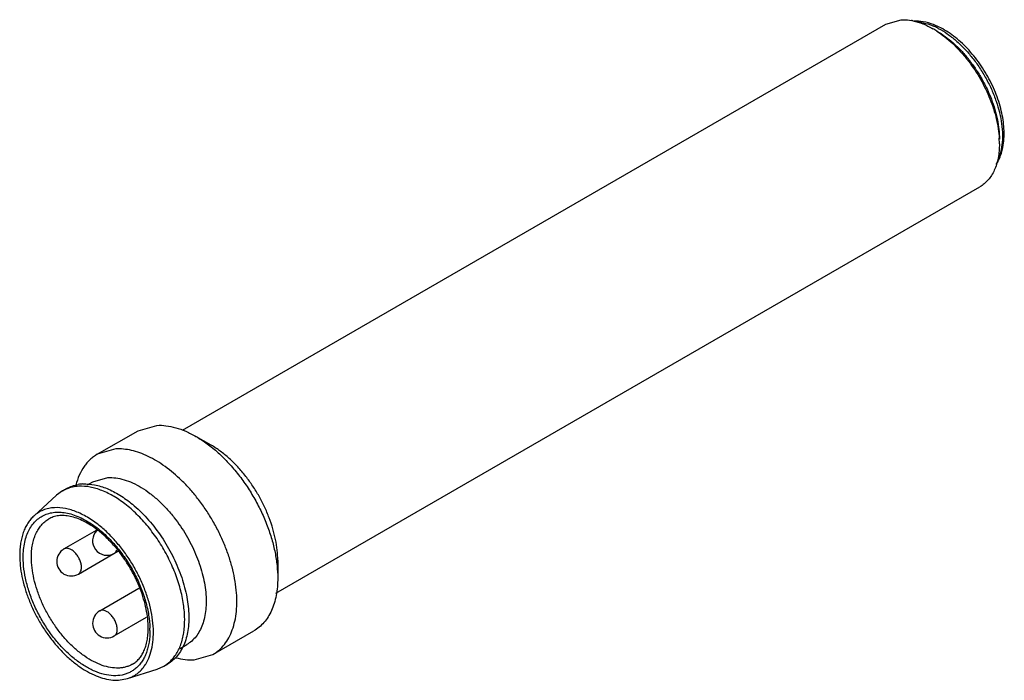
# Model space of a CAD drawing. Units: millimetres. Extents: x 5 to 39.1, y 19.4 to 42.2.
import ezdxf

# ---------------------------------------------------------------- set-up
doc = ezdxf.new("R2010")
doc.units = ezdxf.units.MM
doc.header["$LTSCALE"] = 4.006403
doc.layers.get('0').update_dxf_attribs({"linetype": 'CONTINUOUS'})

msp = doc.modelspace()

# ---------------------------------------------------------------- linework, layer by layer
at = {"color": 7}
for p, q in [((35.004, 42.081), (35.527, 42.231)), ((10.669, 28.031), (35.004, 42.081)), ((13.896, 22.389), (38.254, 36.451)), ((7.723, 27.196), (9.137, 28.013)), ((9.137, 28.013), (9.781, 28.198)), ((11.668, 27.509), (11.137, 27.815)), ((8.367, 27.381), (7.723, 27.196)), ((7.386, 26.136), (7.568, 26.241)), ((7.568, 26.241), (8.091, 26.391)), ((6.524, 25.927), (6.319, 25.777)), ((6.524, 25.927), (6.665, 26.008)), ((5.528, 25.057), (6.319, 25.777)), ((6.574, 23.92), (7.695, 24.567)), ((7.074, 23.054), (8.433, 23.839)), ((13.966, 23.528), (13.966, 22.916)), ((7.812, 21.777), (9.168, 22.56)), ((8.312, 20.911), (9.43, 21.557)), ((11.723, 20.268), (13.137, 21.085)), ((10.594, 20.482), (10.818, 20.612)), ((11.079, 20.083), (11.723, 20.268)), ((8.773, 19.437), (9.792, 19.762)), ((9.792, 19.762), (10.024, 19.864)), ((10.024, 19.864), (10.165, 19.946)), ((8.463, 19.381), (8.773, 19.437))]:
    msp.add_line(p, q, dxfattribs=at)
for centre, radius, start, end in [((35.563, 40.442), 1.793, 78.0244, 79.7493), ((35.043, 39.175), 3.17, 57.1447, 59.9915), ((35.717, 39.862), 2.343, 65.6253, 66.6504), ((35.656, 39.728), 2.49, 62.2549, 65.6142), ((33.991, 37.781), 4.949, 37.9799, 38.6712), ((33.636, 37.572), 5.313, 37.4348, 37.9799), ((35.564, 37.931), 3.363, 2.9131, 3.4323), ((35.701, 37.938), 3.226, 0.0299, 2.9224), ((7.11, 24.91), 1.174, 112.3968, 119.9898), ((7.3, 24.801), 1.371, 92.9856, 99.849), ((8.062, 24.202), 0.5, 134.5775, 299.9999), ((6.824, 23.487), 0.5, 119.9999, 299.9999), ((4.71, 20.885), 4.781, 38.7074, 40.1858), ((8.062, 21.344), 0.5, 119.9999, 299.9999), ((6.551, 21.099), 2.995, 0.0104, 1.5743), ((9.437, 20.879), 1.172, 300.0052, 307.9537), ((9.423, 20.898), 1.196, 307.9373, 310.5756)]:
    msp.add_arc(centre, radius, start, end, dxfattribs=at)
for points, knots in [([(35.527, 42.231), (35.555, 42.232), (35.674, 42.235), (35.794, 42.223), (35.882, 42.207)], [0, 0, 0, 0, 0.241777, 1, 1, 1, 1]), ([(35.935, 42.196), (36.052, 42.172), (36.291, 42.096), (36.516, 41.985), (36.629, 41.92)], [0, 0, 0, 0, 0.478577, 1, 1, 1, 1]), ([(36.652, 42.061), (36.537, 42.105), (36.306, 42.172), (36.066, 42.19), (35.951, 42.183)], [0, 0, 0, 0, 0.516919, 1, 1, 1, 1]), ([(36.035, 42.166), (36.056, 42.165), (36.144, 42.158), (36.231, 42.144), (36.295, 42.129)], [0, 0, 0, 0, 0.243284, 1, 1, 1, 1]), ([(36.295, 42.129), (36.324, 42.122), (36.444, 42.092), (36.56, 42.05), (36.646, 42.013)], [0, 0, 0, 0, 0.241151, 1, 1, 1, 1]), ([(39.062, 37.893), (39.091, 38.081), (39.1, 38.376), (39.057, 38.772), (38.996, 39.086), (38.906, 39.403), (38.751, 39.83), (38.547, 40.245), (38.302, 40.637), (38.1, 40.915), (37.882, 41.174), (37.652, 41.41), (37.411, 41.62), (37.164, 41.8), (36.912, 41.949), (36.738, 42.028), (36.652, 42.061)], [0, 0, 0, 0, 0.111366, 0.171304, 0.233753, 0.298346, 0.364628, 0.500017, 0.568042, 0.635468, 0.701723, 0.766282, 0.828687, 0.888579, 0.945715, 1, 1, 1, 1]), ([(36.815, 41.932), (36.921, 41.876), (37.132, 41.747), (37.432, 41.512), (37.722, 41.234), (37.901, 41.027), (37.988, 40.918)], [0, 0, 0, 0, 0.229555, 0.474373, 0.732173, 1, 1, 1, 1]), ([(36.763, 41.838), (36.859, 41.776), (37.049, 41.639), (37.321, 41.404), (37.582, 41.137), (37.745, 40.943), (37.824, 40.842)], [0, 0, 0, 0, 0.234452, 0.480538, 0.736524, 1, 1, 1, 1]), ([(36.77, 41.838), (36.868, 41.782), (37.062, 41.654), (37.34, 41.428), (37.608, 41.167), (37.774, 40.974), (37.855, 40.873)], [0, 0, 0, 0, 0.231991, 0.477371, 0.734225, 1, 1, 1, 1]), ([(37.988, 40.918), (38.078, 40.806), (38.248, 40.571), (38.472, 40.199), (38.665, 39.811), (38.82, 39.416), (38.936, 39.02), (39.01, 38.633), (39.039, 38.262), (39.029, 38.022), (39.016, 37.907)], [0, 0, 0, 0, 0.132537, 0.266464, 0.399897, 0.530976, 0.657942, 0.779224, 0.893538, 1, 1, 1, 1]), ([(37.855, 40.802), (38.008, 40.602), (38.287, 40.18), (38.56, 39.614), (38.728, 39.149), (38.824, 38.805), (38.89, 38.466), (38.914, 38.242), (38.921, 38.133)], [0, 0, 0, 0, 0.259628, 0.518729, 0.64527, 0.768282, 0.886798, 1, 1, 1, 1]), ([(37.892, 40.827), (37.971, 40.725), (38.123, 40.515), (38.326, 40.184), (38.504, 39.839), (38.654, 39.486), (38.773, 39.131), (38.86, 38.78), (38.914, 38.437), (38.927, 38.212), (38.927, 38.103)], [0, 0, 0, 0, 0.130267, 0.261842, 0.393161, 0.522868, 0.64959, 0.772055, 0.889154, 1, 1, 1, 1]), ([(38.927, 37.939), (38.927, 37.775), (38.907, 37.533), (38.833, 37.229), (38.757, 37.026), (38.661, 36.845), (38.545, 36.687), (38.409, 36.554), (38.307, 36.482), (38.254, 36.451)], [0, 0, 0, 0, 0.289275, 0.422544, 0.548503, 0.667904, 0.78188, 0.891964, 1, 1, 1, 1]), ([(38.815, 37.219), (38.846, 37.267), (38.904, 37.368), (38.998, 37.591), (39.042, 37.77), (39.062, 37.893)], [0, 0, 0, 0, 0.238128, 0.483468, 1, 1, 1, 1]), ([(39.016, 37.907), (39.004, 37.801), (38.966, 37.6), (38.895, 37.407), (38.852, 37.319)], [0, 0, 0, 0, 0.520826, 1, 1, 1, 1]), ([(9.781, 28.198), (9.888, 28.204), (10.11, 28.194), (10.448, 28.123), (10.796, 27.997), (11.023, 27.881), (11.137, 27.815)], [0, 0, 0, 0, 0.224364, 0.464853, 0.723192, 1, 1, 1, 1]), ([(11.137, 27.815), (11.271, 27.738), (11.536, 27.563), (11.913, 27.253), (12.275, 26.893), (12.5, 26.628), (12.609, 26.488)], [0, 0, 0, 0, 0.231594, 0.476977, 0.734066, 1, 1, 1, 1]), ([(10.64, 26.292), (10.462, 26.466), (10.182, 26.705), (9.784, 26.968), (9.491, 27.127), (9.2, 27.25), (8.915, 27.335), (8.637, 27.381), (8.455, 27.386), (8.367, 27.381)], [0, 0, 0, 0, 0.288733, 0.424232, 0.553009, 0.67479, 0.789594, 0.897792, 1, 1, 1, 1]), ([(12.863, 26.431), (12.775, 26.544), (12.592, 26.76), (12.298, 27.052), (11.991, 27.304), (11.776, 27.446), (11.668, 27.509)], [0, 0, 0, 0, 0.265934, 0.523023, 0.768406, 1, 1, 1, 1]), ([(7.723, 27.196), (7.679, 27.171), (7.593, 27.114), (7.473, 27.014), (7.363, 26.9), (7.23, 26.726), (7.09, 26.472), (7.015, 26.249), (6.985, 26.132)], [0, 0, 0, 0, 0.115599, 0.232216, 0.350824, 0.4723, 0.726561, 1, 1, 1, 1]), ([(8.091, 26.391), (8.182, 26.396), (8.372, 26.387), (8.66, 26.323), (8.957, 26.21), (9.257, 26.049), (9.556, 25.845), (9.848, 25.599), (10.129, 25.317), (10.304, 25.11), (10.389, 25.002)], [0, 0, 0, 0, 0.09821, 0.203846, 0.317701, 0.439996, 0.570347, 0.707925, 0.851642, 1, 1, 1, 1]), ([(11.195, 25.672), (11.108, 25.783), (10.931, 25.996), (10.739, 26.197), (10.64, 26.292)], [0, 0, 0, 0, 0.506102, 1, 1, 1, 1]), ([(12.609, 26.488), (12.713, 26.355), (12.911, 26.08), (13.178, 25.645), (13.411, 25.193), (13.608, 24.731), (13.765, 24.265), (13.879, 23.804), (13.949, 23.355), (13.966, 23.059), (13.966, 22.916)], [0, 0, 0, 0, 0.130266, 0.261841, 0.393159, 0.522867, 0.649589, 0.772054, 0.889154, 1, 1, 1, 1]), ([(13.966, 23.528), (13.966, 23.645), (13.952, 23.885), (13.895, 24.25), (13.803, 24.624), (13.675, 25.003), (13.515, 25.379), (13.326, 25.746), (13.109, 26.099), (12.948, 26.323), (12.863, 26.431)], [0, 0, 0, 0, 0.110846, 0.227946, 0.350411, 0.477133, 0.606841, 0.738159, 0.869734, 1, 1, 1, 1]), ([(7.087, 26.088), (7.013, 26.084), (6.869, 26.066), (6.729, 26.022), (6.663, 25.995)], [0, 0, 0, 0, 0.50837, 1, 1, 1, 1]), ([(6.665, 26.008), (6.726, 26.043), (6.856, 26.103), (6.995, 26.139), (7.065, 26.152)], [0, 0, 0, 0, 0.494689, 1, 1, 1, 1]), ([(10.201, 19.99), (10.246, 20.028), (10.331, 20.113), (10.443, 20.26), (10.538, 20.426), (10.645, 20.677), (10.731, 21.035), (10.76, 21.507), (10.717, 22.018), (10.604, 22.554), (10.423, 23.099), (10.18, 23.639), (9.882, 24.157), (9.538, 24.638), (9.157, 25.07), (8.751, 25.438), (8.33, 25.734), (7.969, 25.916), (7.684, 26.015), (7.418, 26.079), (7.217, 26.095), (7.087, 26.088)], [0, 0, 0, 0, 0.022136, 0.044948, 0.068677, 0.09351, 0.146915, 0.205727, 0.26975, 0.338291, 0.410299, 0.484491, 0.559443, 0.633687, 0.705799, 0.774486, 0.83869, 0.897697, 0.92519, 0.951365, 1, 1, 1, 1]), ([(7.229, 26.17), (7.363, 26.177), (7.573, 26.159), (7.85, 26.09), (8.067, 26.011), (8.286, 25.909), (8.586, 25.738), (8.801, 25.582), (8.939, 25.467)], [0, 0, 0, 0, 0.214516, 0.330312, 0.452164, 0.580236, 0.714457, 1, 1, 1, 1]), ([(11.723, 20.268), (11.799, 20.312), (11.943, 20.416), (12.13, 20.613), (12.284, 20.851), (12.405, 21.125), (12.492, 21.431), (12.542, 21.766), (12.558, 22.126), (12.537, 22.506), (12.48, 22.901), (12.389, 23.307), (12.263, 23.718), (12.106, 24.129), (11.919, 24.535), (11.703, 24.931), (11.463, 25.312), (11.287, 25.554), (11.195, 25.672)], [0, 0, 0, 0, 0.043711, 0.088512, 0.135357, 0.184988, 0.237904, 0.294363, 0.354417, 0.417937, 0.484655, 0.554184, 0.62605, 0.69971, 0.774559, 0.849984, 0.925374, 1, 1, 1, 1]), ([(6.246, 25.349), (6.178, 25.345), (6.045, 25.328), (5.854, 25.27), (5.679, 25.18), (5.576, 25.101), (5.528, 25.057)], [0, 0, 0, 0, 0.258134, 0.507776, 0.753336, 1, 1, 1, 1]), ([(7.84, 24.696), (7.711, 24.802), (7.511, 24.948), (7.231, 25.106), (7.026, 25.201), (6.824, 25.274), (6.567, 25.339), (6.371, 25.355), (6.246, 25.349)], [0, 0, 0, 0, 0.28547, 0.419667, 0.547724, 0.66958, 0.785396, 1, 1, 1, 1]), ([(8.939, 25.467), (9.118, 25.32), (9.46, 24.987), (9.91, 24.418), (10.231, 23.89), (10.447, 23.444), (10.587, 23.105), (10.702, 22.764), (10.791, 22.426), (10.853, 22.094), (10.887, 21.772), (10.894, 21.464), (10.866, 21.087), (10.803, 20.816), (10.738, 20.65)], [0, 0, 0, 0, 0.128249, 0.2632, 0.400957, 0.469621, 0.53743, 0.603886, 0.668528, 0.730936, 0.790757, 0.847712, 0.901618, 1, 1, 1, 1]), ([(5.528, 25.057), (5.488, 25.022), (5.413, 24.943), (5.315, 24.809), (5.232, 24.658), (5.137, 24.432), (5.077, 24.18), (5.047, 23.913), (5.042, 23.772), (5.042, 23.7)], [0, 0, 0, 0, 0.107949, 0.219252, 0.334954, 0.455863, 0.715226, 0.854525, 1, 1, 1, 1]), ([(5.162, 23.63), (5.162, 23.72), (5.17, 23.896), (5.209, 24.148), (5.274, 24.379), (5.364, 24.587), (5.479, 24.768), (5.617, 24.92), (5.777, 25.041), (5.957, 25.128), (6.153, 25.182), (6.364, 25.2), (6.586, 25.184), (6.817, 25.134), (7.054, 25.051), (7.294, 24.935), (7.534, 24.789), (7.69, 24.674), (7.767, 24.613)], [0, 0, 0, 0, 0.071921, 0.139709, 0.203319, 0.263071, 0.319535, 0.373528, 0.42612, 0.478537, 0.532022, 0.587701, 0.646471, 0.708966, 0.775544, 0.846329, 0.921233, 1, 1, 1, 1]), ([(5.445, 23.63), (5.445, 23.706), (5.451, 23.853), (5.48, 24.066), (5.529, 24.264), (5.596, 24.445), (5.682, 24.607), (5.786, 24.748), (5.907, 24.867), (5.998, 24.93), (6.046, 24.958)], [0, 0, 0, 0, 0.148525, 0.289499, 0.422739, 0.548643, 0.667994, 0.781938, 0.891987, 1, 1, 1, 1]), ([(7.734, 24.576), (7.657, 24.636), (7.501, 24.746), (7.261, 24.882), (7.026, 24.984), (6.799, 25.05), (6.585, 25.08), (6.386, 25.075), (6.205, 25.035), (6.096, 24.987), (6.046, 24.958)], [0, 0, 0, 0, 0.161139, 0.312118, 0.452101, 0.580676, 0.697983, 0.805308, 0.905026, 1, 1, 1, 1]), ([(10.389, 25.002), (10.463, 24.907), (10.606, 24.71), (10.866, 24.298), (11.138, 23.758), (11.332, 23.197), (11.433, 22.751), (11.479, 22.43), (11.496, 22.121), (11.484, 21.829), (11.442, 21.557), (11.372, 21.308), (11.274, 21.085), (11.148, 20.892), (10.997, 20.731), (10.879, 20.647), (10.818, 20.612)], [0, 0, 0, 0, 0.074639, 0.150042, 0.30026, 0.445721, 0.515262, 0.581991, 0.645522, 0.705587, 0.762055, 0.814981, 0.86462, 0.911473, 0.956282, 1, 1, 1, 1]), ([(8.362, 23.97), (8.266, 24.084), (8.067, 24.298), (7.847, 24.49), (7.734, 24.576)], [0, 0, 0, 0, 0.513459, 1, 1, 1, 1]), ([(7.767, 24.613), (7.892, 24.513), (8.134, 24.293), (8.466, 23.918), (8.767, 23.501), (9.028, 23.051), (9.243, 22.583), (9.405, 22.108), (9.51, 21.641), (9.541, 21.331), (9.545, 21.181)], [0, 0, 0, 0, 0.120508, 0.246928, 0.377079, 0.508552, 0.638872, 0.765619, 0.886598, 1, 1, 1, 1]), ([(8.773, 19.437), (8.816, 19.45), (8.9, 19.483), (9.019, 19.546), (9.129, 19.624), (9.23, 19.716), (9.322, 19.821), (9.433, 19.981), (9.544, 20.214), (9.631, 20.53), (9.672, 20.883), (9.666, 21.264), (9.615, 21.666), (9.519, 22.082), (9.38, 22.504), (9.2, 22.923), (8.985, 23.331), (8.736, 23.719), (8.461, 24.081), (8.163, 24.409), (7.949, 24.605), (7.84, 24.696)], [0, 0, 0, 0, 0.021886, 0.043599, 0.065359, 0.087388, 0.109886, 0.133033, 0.181797, 0.234615, 0.291882, 0.353591, 0.419416, 0.488785, 0.560949, 0.635028, 0.710061, 0.785047, 0.858989, 0.93093, 1, 1, 1, 1]), ([(7.178, 23.283), (7.178, 23.304), (7.175, 23.347), (7.159, 23.435), (7.121, 23.548), (7.052, 23.675), (6.965, 23.787), (6.866, 23.874), (6.777, 23.923), (6.707, 23.942), (6.658, 23.945), (6.614, 23.939), (6.586, 23.928), (6.574, 23.92)], [0, 0, 0, 0, 0.062367, 0.128845, 0.270425, 0.417545, 0.561864, 0.695505, 0.812745, 0.864702, 0.912524, 0.957147, 1, 1, 1, 1]), ([(8.312, 23.769), (8.322, 23.775), (8.342, 23.789), (8.376, 23.827), (8.392, 23.864), (8.4, 23.889)], [0, 0, 0, 0, 0.234576, 0.475952, 1, 1, 1, 1]), ([(9.488, 21.181), (9.488, 21.288), (9.475, 21.509), (9.421, 21.847), (9.333, 22.195), (9.212, 22.547), (9.059, 22.898), (8.879, 23.24), (8.673, 23.568), (8.52, 23.775), (8.441, 23.875)], [0, 0, 0, 0, 0.109228, 0.225696, 0.348167, 0.475318, 0.60566, 0.737624, 0.869607, 1, 1, 1, 1]), ([(5.042, 23.7), (5.042, 23.581), (5.056, 23.337), (5.114, 22.965), (5.21, 22.584), (5.341, 22.199), (5.505, 21.816), (5.7, 21.443), (5.922, 21.085), (6.168, 20.748), (6.434, 20.438), (6.715, 20.16), (6.961, 19.956), (7.162, 19.813), (7.358, 19.688), (7.602, 19.559), (7.897, 19.448), (8.184, 19.385), (8.373, 19.376), (8.463, 19.381)], [0, 0, 0, 0, 0.059645, 0.122721, 0.188677, 0.256933, 0.326784, 0.397471, 0.468213, 0.538222, 0.606738, 0.673052, 0.736537, 0.767064, 0.796704, 0.853151, 0.905735, 0.954567, 1, 1, 1, 1]), ([(9.076, 19.804), (9.042, 19.774), (8.968, 19.716), (8.848, 19.646), (8.719, 19.593), (8.533, 19.543), (8.279, 19.525), (7.959, 19.572), (7.626, 19.686), (7.288, 19.863), (6.952, 20.098), (6.626, 20.387), (6.318, 20.722), (6.033, 21.095), (5.78, 21.499), (5.563, 21.923), (5.389, 22.357), (5.261, 22.791), (5.182, 23.215), (5.162, 23.495), (5.162, 23.63)], [0, 0, 0, 0, 0.021767, 0.043398, 0.065151, 0.087275, 0.133446, 0.183435, 0.238056, 0.297551, 0.361697, 0.429917, 0.501375, 0.575054, 0.649824, 0.724499, 0.797905, 0.868914, 0.93656, 1, 1, 1, 1]), ([(8.946, 19.935), (8.91, 19.914), (8.836, 19.878), (8.717, 19.837), (8.592, 19.81), (8.414, 19.793), (8.177, 19.811), (7.885, 19.888), (7.585, 20.021), (7.284, 20.205), (6.988, 20.437), (6.703, 20.711), (6.435, 21.023), (6.189, 21.365), (5.971, 21.73), (5.786, 22.11), (5.638, 22.498), (5.529, 22.884), (5.462, 23.262), (5.445, 23.51), (5.445, 23.63)], [0, 0, 0, 0, 0.021332, 0.042893, 0.064898, 0.087543, 0.135318, 0.187219, 0.243657, 0.304605, 0.369692, 0.438289, 0.509576, 0.5826, 0.656331, 0.729709, 0.801686, 0.871272, 0.937627, 1, 1, 1, 1]), ([(7.074, 23.054), (7.091, 23.064), (7.121, 23.09), (7.154, 23.144), (7.174, 23.21), (7.178, 23.258), (7.178, 23.283)], [0, 0, 0, 0, 0.217801, 0.450913, 0.710301, 1, 1, 1, 1]), ([(13.966, 22.916), (13.966, 22.713), (13.942, 22.416), (13.851, 22.041), (13.758, 21.792), (13.639, 21.569), (13.496, 21.375), (13.329, 21.211), (13.203, 21.123), (13.137, 21.085)], [0, 0, 0, 0, 0.289275, 0.422544, 0.548503, 0.667904, 0.78188, 0.891964, 1, 1, 1, 1]), ([(8.415, 21.14), (8.415, 21.161), (8.412, 21.204), (8.397, 21.292), (8.358, 21.405), (8.29, 21.532), (8.202, 21.643), (8.104, 21.731), (8.014, 21.78), (7.944, 21.799), (7.896, 21.802), (7.851, 21.796), (7.824, 21.784), (7.812, 21.777)], [0, 0, 0, 0, 0.062367, 0.128845, 0.270425, 0.417545, 0.561864, 0.695505, 0.812745, 0.864702, 0.912524, 0.957147, 1, 1, 1, 1]), ([(8.312, 20.911), (8.328, 20.921), (8.359, 20.947), (8.392, 21), (8.411, 21.066), (8.415, 21.115), (8.415, 21.14)], [0, 0, 0, 0, 0.217801, 0.450913, 0.710301, 1, 1, 1, 1]), ([(8.946, 19.935), (8.987, 19.959), (9.067, 20.015), (9.174, 20.12), (9.267, 20.247), (9.345, 20.396), (9.408, 20.566), (9.454, 20.756), (9.482, 20.963), (9.488, 21.107), (9.488, 21.181)], [0, 0, 0, 0, 0.100553, 0.204755, 0.314767, 0.432499, 0.559507, 0.696423, 0.843357, 1, 1, 1, 1]), ([(9.546, 21.099), (9.546, 20.965), (9.533, 20.767), (9.482, 20.514), (9.429, 20.342), (9.363, 20.183), (9.282, 20.04), (9.187, 19.913), (9.115, 19.838), (9.076, 19.804)], [0, 0, 0, 0, 0.284816, 0.417799, 0.544488, 0.66531, 0.7809, 0.892107, 1, 1, 1, 1]), ([(10.738, 20.65), (10.708, 20.573), (10.64, 20.428), (10.507, 20.232), (10.35, 20.069), (10.228, 19.983), (10.165, 19.946)], [0, 0, 0, 0, 0.267043, 0.520008, 0.762725, 1, 1, 1, 1]), ([(10.441, 20.159), (10.549, 20.129), (10.76, 20.086), (10.976, 20.078), (11.079, 20.083)], [0, 0, 0, 0, 0.516876, 1, 1, 1, 1])]:
    msp.add_open_spline(points, degree=3, knots=knots, dxfattribs=at)

doc.saveas('drawing.dxf')
